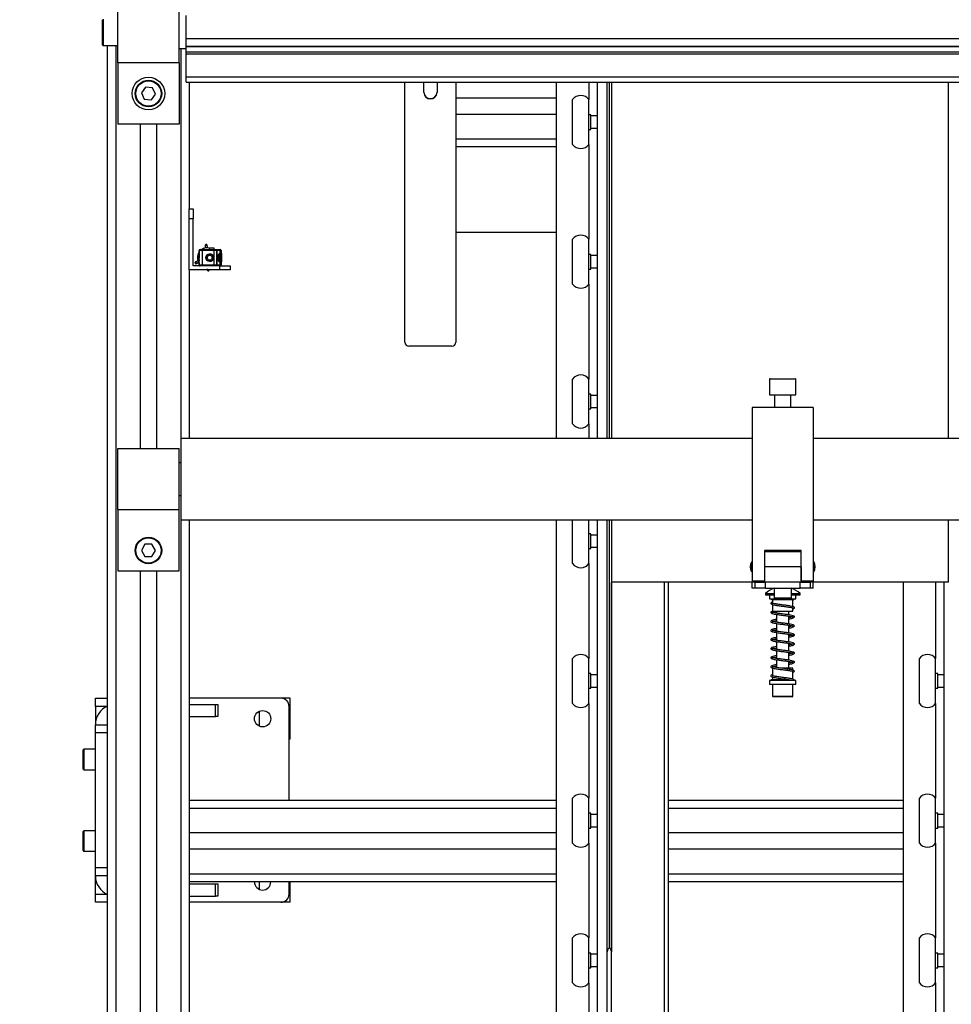
# Model space of a CAD drawing. Units: millimetres. Extents: x 20 to 416, y 10 to 287.
# Drawn here: x 156 to 165, y 92 to 102 of the extents above; entities that cross this region are included whole.
import ezdxf

# ---------------------------------------------------------------- set-up
doc = ezdxf.new("R2010")
doc.units = ezdxf.units.MM
doc.styles.add('SLDTEXTSTYLE0', font='TXT', dxfattribs={"width": 0.605})
doc.dimstyles.new('SLDDIMSTYLE0', dxfattribs={"dimtxt": 3.5, "dimasz": 3.302, "dimexe": 0, "dimexo": 0.0625, "dimgap": 0.875, "dimtad": 1, "dimdec": 3, "dimlfac": 50, "dimrnd": 1e-09, "dimzin": 12, "dimdsep": 46, "dimtxsty": 'SLDTEXTSTYLE0', "dimsah": 1, "dimcen": 0.09, "dimadec": 0, "dimazin": 3, "dimtfac": 1, "dimtdec": 3, "dimtofl": 0, "dimtmove": 0, "dimatfit": 3, "dimfxl": 1, "dimfrac": 2, "dimtolj": 1, "dimtzin": 12, "dimarcsym": 0})
doc.dimstyles.new('SLDDIMSTYLE1', dxfattribs={"dimtxt": 3.5, "dimasz": 3.302, "dimexe": 0, "dimexo": 0.0625, "dimgap": 0.875, "dimtad": 1, "dimdec": 0, "dimlfac": 50, "dimrnd": 1e-09, "dimzin": 12, "dimdsep": 46, "dimtxsty": 'SLDTEXTSTYLE0', "dimsah": 1, "dimcen": 0.09, "dimadec": 0, "dimazin": 3, "dimtfac": 1, "dimtdec": 0, "dimtofl": 0, "dimtmove": 0, "dimatfit": 3, "dimfxl": 1, "dimfrac": 2, "dimtolj": 1, "dimtzin": 12, "dimarcsym": 0})

# ---------------------------------------------------------------- blocks, each defined once
blk = doc.blocks.new('_D_3')
at = {"color": 7, "linetype": 'Continuous', "lineweight": 0}
for p, q in [((133.0545, 170.7752), (207.8271, 170.7752)), ((206.8271, 75.6816), (206.8271, 170.7752)), ((184.3945, 75.6816), (207.8271, 75.6816))]:
    blk.add_line(p, q, dxfattribs=at)
at = {"color": 7, "linetype": 'Continuous', "lineweight": 18}
for points in [[(206.8271, 170.7752), (206.3191, 167.4732), (207.3351, 167.4732)], [(206.8271, 75.6816), (207.3351, 78.9836), (206.3191, 78.9836)]]:
    blk.add_solid(points, dxfattribs=at)
at = {"color": 7, "linetype": 'Continuous', "lineweight": 18, "insert": (202.3154, 118.8437), "char_height": 3.5, "attachment_point": 1, "rotation": 90, "style": 'SLDTEXTSTYLE0'}
blk.add_mtext('4755', dxfattribs=at)
blk = doc.blocks.new('_D_4')
at = {"color": 7, "linetype": 'Continuous', "lineweight": 0}
for p, q in [((153.2935, 104.1306), (153.2935, 64.4484)), ((187.6935, 104.1306), (187.6935, 64.4484)), ((153.2935, 65.4484), (187.6935, 65.4484))]:
    blk.add_line(p, q, dxfattribs=at)
at = {"color": 7, "linetype": 'Continuous', "lineweight": 18}
for points in [[(153.2935, 65.4484), (156.5955, 64.9404), (156.5955, 65.9564)], [(187.6935, 65.4484), (184.3915, 65.9564), (184.3915, 64.9404)]]:
    blk.add_solid(points, dxfattribs=at)
at = {"color": 7, "linetype": 'Continuous', "lineweight": 18, "insert": (166.1088, 69.9602), "char_height": 3.5, "attachment_point": 1, "style": 'SLDTEXTSTYLE0'}
blk.add_mtext('1720', dxfattribs=at)
blk = doc.blocks.new('_D_6')
at = {"color": 7, "linetype": 'Continuous', "lineweight": 0}
for p, q in [((109.1535, 131.4506), (109.1535, 55.6342)), ((187.6935, 104.1306), (187.6935, 55.6342)), ((109.1535, 56.6342), (187.6935, 56.6342))]:
    blk.add_line(p, q, dxfattribs=at)
at = {"color": 7, "linetype": 'Continuous', "lineweight": 18}
for points in [[(109.1535, 56.6342), (112.4555, 56.1262), (112.4555, 57.1422)], [(187.6935, 56.6342), (184.3915, 57.1422), (184.3915, 56.1262)]]:
    blk.add_solid(points, dxfattribs=at)
at = {"color": 7, "linetype": 'Continuous', "lineweight": 18, "insert": (144.0388, 61.1459), "char_height": 3.5, "attachment_point": 1, "style": 'SLDTEXTSTYLE0'}
blk.add_mtext('3927', dxfattribs=at)
blk = doc.blocks.new('_D_8')
at = {"color": 7, "linetype": 'Continuous', "lineweight": 0}
for p, q in [((63.7535, 136.8206), (63.7535, 46.3788)), ((187.6935, 104.1306), (187.6935, 46.3788)), ((63.7535, 47.3788), (187.6935, 47.3788))]:
    blk.add_line(p, q, dxfattribs=at)
at = {"color": 7, "linetype": 'Continuous', "lineweight": 18}
for points in [[(63.7535, 47.3788), (67.0555, 46.8708), (67.0555, 47.8868)], [(187.6935, 47.3788), (184.3915, 47.8868), (184.3915, 46.8708)]]:
    blk.add_solid(points, dxfattribs=at)
at = {"color": 7, "linetype": 'Continuous', "lineweight": 18, "insert": (121.3388, 51.8906), "char_height": 3.5, "attachment_point": 1, "style": 'SLDTEXTSTYLE0'}
blk.add_mtext('6197', dxfattribs=at)

msp = doc.modelspace()

# ---------------------------------------------------------------- linework, layer by layer
at = {"color": 7, "linetype": 'Continuous', "lineweight": 25}
for p, q in [((156.693501, 101.511032), (156.693501, 102.511032)), ((157.293501, 101.511032), (157.293501, 102.511032)), ((157.363501, 101.7494), (157.363501, 101.974926)), ((156.543501, 101.687032), (156.543501, 101.935032)), ((156.549501, 101.681032), (156.693501, 101.681032)), ((156.593501, 75.881617), (156.593501, 101.681032)), ((157.363501, 101.7494), (183.623501, 101.7494)), ((157.363501, 101.676133), (157.363501, 101.7494)), ((157.363501, 101.676133), (183.623501, 101.676133)), ((157.363501, 101.668487), (157.363501, 101.676133)), ((183.623501, 101.668487), (157.363501, 101.668487)), ((157.363501, 101.616753), (157.363501, 101.668487)), ((157.293501, 101.651032), (157.363501, 101.651032)), ((183.623501, 101.616753), (157.363501, 101.616753)), ((157.363501, 101.61615), (157.363501, 101.616753)), ((183.623501, 101.61615), (157.363501, 101.61615)), ((157.363501, 101.599049), (157.363501, 101.61615)), ((157.363501, 101.599049), (183.623501, 101.599049)), ((157.363501, 101.373523), (157.363501, 101.599049)), ((157.293501, 101.511032), (156.693501, 101.511032)), ((156.693501, 101.511032), (156.693501, 100.911032)), ((157.293501, 101.511032), (157.293501, 100.911032)), ((157.363501, 101.373523), (183.623501, 101.373523)), ((157.363501, 101.320884), (157.363501, 101.373523)), ((156.964758, 101.274071), (156.924537, 101.21766)), ((157.033723, 101.267443), (156.964758, 101.274071)), ((157.363501, 101.320884), (183.623501, 101.320884)), ((157.393501, 101.320884), (157.393501, 100.081617)), ((159.508495, 98.771679), (159.508495, 101.320884)), ((159.693495, 101.219579), (159.693495, 101.320884)), ((159.823495, 101.320884), (159.823495, 101.219579)), ((160.008495, 101.320884), (160.008495, 98.771679)), ((160.993501, 101.320884), (160.993501, 97.831264)), ((161.393501, 101.320884), (161.393501, 97.831264)), ((161.493501, 97.831264), (161.493501, 101.320884)), ((161.533501, 101.320884), (161.533501, 97.831264)), ((164.840584, 97.831264), (164.840584, 101.320884)), ((156.924537, 101.21766), (156.953279, 101.154621)), ((157.022244, 101.147994), (157.062465, 101.204405)), ((157.062465, 101.204405), (157.033723, 101.267443)), ((156.953279, 101.154621), (157.022244, 101.147994)), ((160.008495, 101.167617), (160.993501, 101.167617)), ((161.153501, 100.711617), (161.153501, 101.151617)), ((161.313501, 100.711617), (161.313501, 101.151617)), ((160.008495, 101.007617), (160.993501, 101.007617)), ((161.333501, 101.003617), (161.313501, 101.003617)), ((161.333501, 100.859617), (161.333501, 101.003617)), ((161.393501, 100.991617), (161.333501, 100.991617)), ((157.293501, 100.911032), (156.693501, 100.911032)), ((156.913501, 100.911032), (156.913501, 97.731264)), ((157.073501, 100.911032), (157.073501, 97.731264)), ((161.313501, 100.859617), (161.333501, 100.859617)), ((161.333501, 100.871617), (161.393501, 100.871617)), ((160.993501, 100.687617), (160.008495, 100.687617)), ((157.393501, 100.081617), (157.433501, 100.081617)), ((157.393501, 99.981617), (157.393501, 100.081617)), ((157.433501, 100.081617), (157.433501, 99.981617)), ((157.433501, 99.981617), (157.393501, 99.981617)), ((157.393501, 99.481617), (157.393501, 99.981617)), ((157.433501, 99.521617), (157.433501, 99.981617)), ((160.993501, 99.847617), (160.008495, 99.847617)), ((157.560372, 99.73127), (157.560371, 99.73127)), ((157.560371, 99.73127), (157.560371, 99.73127)), ((161.153501, 99.341617), (161.153501, 99.781617)), ((161.313501, 99.341617), (161.313501, 99.781617)), ((157.489501, 99.671617), (157.4895, 99.671617)), ((157.4895, 99.671617), (157.4895, 99.647617)), ((157.4895, 99.647617), (157.4895, 99.647617)), ((157.4895, 99.647617), (157.4895, 99.633617)), ((157.4895, 99.633617), (157.4895, 99.621617)), ((157.4895, 99.633617), (157.4895, 99.633617)), ((157.521501, 99.671617), (157.489501, 99.671617)), ((157.489501, 99.531617), (157.489501, 99.671617)), ((157.4995, 99.681617), (157.499501, 99.681617)), ((157.499501, 99.681617), (157.521501, 99.681617)), ((157.521501, 99.681617), (157.521501, 99.671617)), ((157.521501, 99.681617), (157.638501, 99.681617)), ((157.521501, 99.671617), (157.521501, 99.531617)), ((157.638501, 99.671617), (157.521501, 99.671617)), ((157.551214, 99.709824), (157.552263, 99.696059)), ((157.56949, 99.697617), (157.56949, 99.697617)), ((157.572205, 99.697579), (157.571157, 99.711343)), ((157.588501, 99.693617), (157.588501, 99.681617)), ((157.638501, 99.693617), (157.588501, 99.693617)), ((157.638501, 99.681617), (157.638501, 99.693617)), ((157.638501, 99.681617), (157.638501, 99.671617)), ((157.638501, 99.681617), (157.658501, 99.681617)), ((157.638501, 99.681517), (157.665501, 99.681517)), ((157.638501, 99.531617), (157.638501, 99.671617)), ((157.665501, 99.671517), (157.638501, 99.671517)), ((157.658501, 99.681517), (157.658501, 99.681617)), ((157.665501, 99.681617), (157.695501, 99.681617)), ((157.665501, 99.681617), (157.665501, 99.671617)), ((157.665501, 99.681617), (157.665501, 99.681517)), ((157.665501, 99.681617), (157.665501, 99.681617)), ((157.665501, 99.681517), (157.665501, 99.681617)), ((157.665501, 99.671517), (157.665501, 99.681517)), ((157.665501, 99.681517), (157.665501, 99.681517)), ((157.665501, 99.671617), (157.665501, 99.531617)), ((157.695501, 99.671617), (157.665501, 99.671617)), ((157.665501, 99.531717), (157.665501, 99.671517)), ((157.679501, 99.631617), (157.681501, 99.631617)), ((157.679501, 99.571617), (157.679501, 99.631617)), ((157.679501, 99.631617), (157.679501, 99.631617)), ((157.679501, 99.571617), (157.679501, 99.631617)), ((157.681501, 99.631617), (157.681501, 99.571617)), ((157.687501, 99.639617), (157.687501, 99.639617)), ((157.695501, 99.631617), (157.693501, 99.631617)), ((157.693501, 99.571617), (157.693501, 99.631617)), ((157.695501, 99.671617), (157.695501, 99.681617)), ((157.695501, 99.631617), (157.695501, 99.671617)), ((157.705501, 99.671617), (157.695501, 99.671617)), ((157.695501, 99.631617), (157.695501, 99.571617)), ((157.705501, 99.671617), (157.705501, 99.531617)), ((157.705501, 99.651617), (157.709845, 99.651617)), ((161.333501, 99.633617), (161.313501, 99.633617)), ((161.333501, 99.489617), (161.333501, 99.633617)), ((157.465804, 99.56566), (157.456039, 99.56124)), ((157.460163, 99.54213), (157.458408, 99.542285)), ((157.460163, 99.54213), (157.460163, 99.54213)), ((157.460163, 99.54213), (157.460163, 99.54213)), ((157.464287, 99.54302), (157.474051, 99.54744)), ((157.478384, 99.571355), (157.465804, 99.56566)), ((157.474051, 99.54744), (157.486632, 99.553135)), ((157.4895, 99.621617), (157.4895, 99.607617)), ((157.4895, 99.621617), (157.4895, 99.621617)), ((157.4895, 99.607617), (157.4895, 99.595617)), ((157.4895, 99.607617), (157.4895, 99.607617)), ((157.4895, 99.600337), (157.4895, 99.602897)), ((157.4895, 99.581617), (157.4895, 99.595617)), ((157.4895, 99.595617), (157.4895, 99.595617)), ((157.4895, 99.581617), (157.4895, 99.569617)), ((157.4895, 99.581617), (157.4895, 99.581617)), ((157.4895, 99.555617), (157.4895, 99.569617)), ((157.4895, 99.569617), (157.4895, 99.569617)), ((157.4895, 99.555617), (157.4895, 99.531617)), ((157.4895, 99.555617), (157.4895, 99.555617)), ((157.593501, 99.626617), (157.593501, 99.626617)), ((157.593501, 99.576617), (157.593501, 99.576617)), ((157.681501, 99.571617), (157.679501, 99.571617)), ((157.679501, 99.571617), (157.679501, 99.571617)), ((157.687501, 99.563617), (157.687501, 99.563617)), ((157.693501, 99.571617), (157.695501, 99.571617)), ((157.695501, 99.531617), (157.695501, 99.571617)), ((157.709845, 99.551617), (157.705501, 99.551617)), ((161.393501, 99.621617), (161.333501, 99.621617)), ((157.693501, 99.481617), (157.393501, 99.481617)), ((157.393501, 99.481617), (157.393501, 97.831264)), ((157.693501, 99.521617), (157.433501, 99.521617)), ((157.4895, 99.531617), (157.489501, 99.531617)), ((157.489501, 99.531617), (157.521501, 99.531617)), ((157.521501, 99.521617), (157.521501, 99.531617)), ((157.521501, 99.531617), (157.638501, 99.531617)), ((157.578596, 99.471963), (157.578596, 99.471963)), ((157.578597, 99.471963), (157.578597, 99.471963)), ((157.638501, 99.531717), (157.665501, 99.531717)), ((157.638501, 99.531617), (157.638501, 99.521617)), ((157.665501, 99.521717), (157.638501, 99.521717)), ((157.658501, 99.521617), (157.658501, 99.521717)), ((157.665501, 99.521717), (157.665501, 99.531717)), ((157.665501, 99.531617), (157.695501, 99.531617)), ((157.665501, 99.531617), (157.665501, 99.521617)), ((157.665501, 99.521717), (157.665501, 99.521617)), ((157.665501, 99.521617), (157.665501, 99.521717)), ((157.665501, 99.521717), (157.665501, 99.521717)), ((157.693501, 99.481617), (157.693501, 99.521617)), ((157.693501, 99.521617), (157.793501, 99.521617)), ((157.793501, 99.481617), (157.693501, 99.481617)), ((157.695501, 99.521617), (157.695501, 99.531617)), ((157.695501, 99.531617), (157.705501, 99.531617)), ((157.793501, 99.521617), (157.793501, 99.481617)), ((161.313501, 99.489617), (161.333501, 99.489617)), ((161.333501, 99.501617), (161.393501, 99.501617)), ((159.968495, 98.734092), (159.548495, 98.734092)), ((161.153501, 97.971617), (161.153501, 98.411617)), ((161.313501, 97.971617), (161.313501, 98.411617)), ((163.083501, 98.409264), (163.083501, 98.255264)), ((163.089501, 98.415264), (163.255051, 98.415264)), ((163.255051, 98.415264), (163.337501, 98.415264)), ((163.343501, 98.255264), (163.343501, 98.409264)), ((161.333501, 98.263617), (161.313501, 98.263617)), ((161.333501, 98.119617), (161.333501, 98.263617)), ((161.393501, 98.251617), (161.333501, 98.251617)), ((163.083501, 98.255264), (163.343501, 98.255264)), ((163.133501, 98.255264), (163.133501, 98.131264)), ((163.293501, 98.131264), (163.293501, 98.255264)), ((161.313501, 98.119617), (161.333501, 98.119617)), ((161.333501, 98.131617), (161.393501, 98.131617)), ((162.913501, 98.131264), (162.913501, 96.431264)), ((163.513501, 98.131264), (162.913501, 98.131264)), ((163.513501, 98.131264), (163.513501, 96.431264)), ((157.313501, 97.031264), (157.313501, 97.831264)), ((157.313501, 97.831264), (162.913501, 97.831264)), ((163.513501, 97.831264), (166.313501, 97.831264)), ((156.693501, 97.131264), (156.693501, 97.731264)), ((156.693501, 97.731264), (157.293501, 97.731264)), ((157.293501, 97.131264), (157.293501, 97.731264)), ((157.313501, 97.591264), (157.293501, 97.591264)), ((157.293501, 97.271264), (157.313501, 97.271264)), ((156.693501, 97.131264), (156.693501, 96.531264)), ((156.693501, 97.131264), (157.293501, 97.131264)), ((157.293501, 96.531264), (157.293501, 97.131264)), ((157.313501, 97.031264), (162.913501, 97.031264)), ((157.393501, 97.031264), (157.393501, 84.381617)), ((160.993501, 97.031264), (160.993501, 75.941617)), ((161.153501, 96.601617), (161.153501, 97.031264)), ((161.313501, 96.601617), (161.313501, 97.031264)), ((161.393501, 97.031264), (161.393501, 91.141617)), ((161.493501, 92.79654), (161.493501, 97.031264)), ((161.533501, 97.031264), (161.533501, 92.79654)), ((163.513501, 97.031264), (166.313501, 97.031264)), ((164.840584, 96.421264), (164.840584, 97.031264)), ((161.333501, 96.893617), (161.313501, 96.893617)), ((161.333501, 96.749617), (161.333501, 96.893617)), ((161.393501, 96.881617), (161.333501, 96.881617)), ((156.95886, 96.791264), (156.924219, 96.731264)), ((157.028142, 96.791264), (156.95886, 96.791264)), ((157.062783, 96.731264), (157.028142, 96.791264)), ((161.313501, 96.749617), (161.333501, 96.749617)), ((161.333501, 96.761617), (161.393501, 96.761617)), ((156.924219, 96.731264), (156.95886, 96.671264)), ((156.95886, 96.671264), (157.028142, 96.671264)), ((157.028142, 96.671264), (157.062783, 96.731264)), ((163.393501, 96.731264), (163.033501, 96.731264)), ((163.033501, 96.731264), (163.033501, 96.431264)), ((163.033501, 96.721264), (163.393501, 96.721264)), ((163.393501, 96.431264), (163.393501, 96.731264)), ((162.913501, 96.618795), (162.906148, 96.617499)), ((162.906148, 96.525029), (162.906148, 96.617499)), ((163.393501, 96.571264), (163.033501, 96.571264)), ((163.033501, 96.571264), (163.033501, 96.421264)), ((163.393501, 96.571264), (163.393501, 96.421264)), ((163.518501, 96.621264), (163.513501, 96.621264)), ((163.518501, 96.521264), (163.518501, 96.621264)), ((156.693501, 96.531264), (157.293501, 96.531264)), ((156.913501, 96.531264), (156.913501, 75.881617)), ((157.073501, 96.531264), (157.073501, 75.881617)), ((162.906148, 96.525029), (162.913501, 96.523732)), ((163.513501, 96.521264), (163.518501, 96.521264)), ((162.913501, 96.421264), (161.533501, 96.421264)), ((161.534035, 75.881617), (161.534035, 96.421264)), ((162.09515, 75.881617), (162.09515, 96.421264)), ((163.033501, 96.431264), (162.913501, 96.431264)), ((162.913501, 96.361264), (162.913501, 96.421264)), ((162.943501, 96.421264), (162.913501, 96.421264)), ((162.943501, 96.361264), (162.913501, 96.361264)), ((162.943501, 96.361264), (162.943501, 96.421264)), ((162.943501, 96.421264), (163.033501, 96.421264)), ((163.043501, 96.361264), (162.943501, 96.361264)), ((163.393501, 96.421264), (163.033501, 96.421264)), ((163.043501, 96.361264), (163.043501, 96.421264)), ((163.043501, 96.361264), (163.383501, 96.361264)), ((163.128501, 96.361264), (163.128501, 96.267264)), ((163.298501, 96.267264), (163.298501, 96.361264)), ((163.383501, 96.361264), (163.383501, 96.421264)), ((163.483501, 96.361264), (163.383501, 96.361264)), ((163.513501, 96.431264), (163.393501, 96.431264)), ((163.393501, 96.421264), (163.483501, 96.421264)), ((163.483501, 96.421264), (163.483501, 96.361264)), ((163.513501, 96.421264), (163.483501, 96.421264)), ((163.513501, 96.361264), (163.483501, 96.361264)), ((164.840584, 96.421264), (163.513501, 96.421264)), ((163.513501, 96.361264), (163.513501, 96.421264)), ((164.393501, 96.421264), (164.393501, 75.941617)), ((164.793501, 96.421264), (164.793501, 91.141617)), ((163.043501, 96.309264), (163.043501, 96.297264)), ((163.043501, 96.309264), (163.128501, 96.309264)), ((163.043501, 96.297264), (163.128501, 96.297264)), ((163.083501, 96.297264), (163.083501, 96.257264)), ((163.083501, 96.257264), (163.324896, 96.257264)), ((163.104501, 96.250964), (163.322501, 96.250964)), ((163.113501, 96.250964), (163.113501, 96.212229)), ((163.292501, 96.261264), (163.134501, 96.261264)), ((163.298501, 96.309264), (163.383501, 96.309264)), ((163.298501, 96.297264), (163.383501, 96.297264)), ((163.313501, 96.180109), (163.313501, 96.250964)), ((163.324896, 96.257264), (163.343501, 96.257264)), ((163.343501, 96.257264), (163.343501, 96.297264)), ((163.383501, 96.297264), (163.383501, 96.309264)), ((163.113501, 96.200853), (163.113501, 96.137264)), ((163.313501, 96.137264), (163.313501, 96.169427)), ((163.113501, 96.137264), (163.299189, 96.137264)), ((163.153501, 96.137264), (163.153501, 96.116302)), ((163.153501, 96.103714), (163.153501, 96.027413)), ((163.273501, 96.099575), (163.273501, 96.137264)), ((163.273501, 96.010686), (163.273501, 96.087134)), ((163.299189, 96.137264), (163.313501, 96.137264)), ((163.153501, 96.014825), (163.153501, 95.938524)), ((163.273501, 95.921797), (163.273501, 95.998245)), ((163.153501, 95.925936), (163.153501, 95.849635)), ((163.273501, 95.832908), (163.273501, 95.909357)), ((163.153501, 95.837047), (163.153501, 95.760746)), ((163.273501, 95.744019), (163.273501, 95.820468)), ((161.153501, 95.231617), (161.153501, 95.671617)), ((161.313501, 95.231617), (161.313501, 95.671617)), ((163.153501, 95.748158), (163.153501, 95.671857)), ((163.273501, 95.65513), (163.273501, 95.731579)), ((164.553501, 95.231617), (164.553501, 95.671617)), ((164.713501, 95.231617), (164.713501, 95.671617)), ((163.113501, 95.577264), (163.113501, 95.501118)), ((163.153501, 95.659269), (163.153501, 95.582968)), ((163.313501, 95.577264), (163.193261, 95.577264)), ((163.273501, 95.577264), (163.273501, 95.64269)), ((163.313501, 95.557887), (163.313501, 95.577264)), ((161.333501, 95.523617), (161.313501, 95.523617)), ((161.333501, 95.379617), (161.333501, 95.523617)), ((161.393501, 95.511617), (161.333501, 95.511617)), ((163.113501, 95.489742), (163.113501, 95.463564)), ((163.313501, 95.468998), (163.313501, 95.547205)), ((164.733501, 95.523617), (164.713501, 95.523617)), ((164.733501, 95.379617), (164.733501, 95.523617)), ((164.793501, 95.511617), (164.733501, 95.511617)), ((161.333501, 95.391617), (161.393501, 95.391617)), ((163.083501, 95.457264), (163.083501, 95.417264)), ((163.343501, 95.457264), (163.083501, 95.457264)), ((163.343501, 95.417264), (163.083501, 95.417264)), ((163.268001, 95.463564), (163.104501, 95.463564)), ((163.113501, 95.417264), (163.113501, 95.303264)), ((163.313501, 95.303264), (163.313501, 95.417264)), ((163.343501, 95.417264), (163.343501, 95.457264)), ((164.733501, 95.391617), (164.793501, 95.391617)), ((161.313501, 95.379617), (161.333501, 95.379617)), ((163.142717, 95.297264), (163.119501, 95.297264)), ((163.307501, 95.297264), (163.142717, 95.297264)), ((164.713501, 95.379617), (164.733501, 95.379617)), ((156.473501, 95.281617), (156.593501, 95.281617)), ((156.473501, 95.201617), (156.473501, 95.281617)), ((156.473501, 95.201617), (156.473501, 95.021617)), ((158.293501, 95.281617), (157.393501, 95.281617)), ((157.393501, 95.221617), (157.650069, 95.221617)), ((157.650069, 95.101617), (157.650069, 95.221617)), ((157.650069, 95.221617), (157.673501, 95.221617)), ((157.673501, 95.221617), (157.673501, 95.101617)), ((158.383501, 95.281617), (158.293501, 95.281617)), ((158.373501, 94.281617), (158.373501, 95.201617)), ((158.383501, 94.881617), (158.383501, 95.281617)), ((157.393501, 95.101617), (157.650069, 95.101617)), ((157.673501, 95.101617), (157.650069, 95.101617)), ((156.473501, 95.021617), (156.593501, 95.021617)), ((156.473501, 94.941617), (156.473501, 95.021617)), ((156.593501, 94.941617), (156.473501, 94.941617)), ((156.473501, 93.621617), (156.473501, 94.941617)), ((158.383501, 94.881617), (158.373501, 94.881617)), ((156.353501, 94.768447), (156.353501, 94.775617)), ((156.353501, 94.587617), (156.353501, 94.768447)), ((156.473501, 94.781617), (156.359501, 94.781617)), ((156.359501, 94.581617), (156.473501, 94.581617)), ((157.393501, 94.281617), (160.993501, 94.281617)), ((161.153501, 93.861617), (161.153501, 94.301617)), ((161.313501, 93.861617), (161.313501, 94.301617)), ((162.09515, 94.281617), (164.393501, 94.281617)), ((164.553501, 93.861617), (164.553501, 94.301617)), ((164.713501, 93.861617), (164.713501, 94.301617)), ((161.333501, 94.153617), (161.313501, 94.153617)), ((161.333501, 94.009617), (161.333501, 94.153617)), ((161.393501, 94.141617), (161.333501, 94.141617)), ((164.733501, 94.153617), (164.713501, 94.153617)), ((164.733501, 94.009617), (164.733501, 94.153617)), ((164.793501, 94.141617), (164.733501, 94.141617)), ((156.353501, 93.787617), (156.353501, 93.975617)), ((156.473501, 93.981617), (156.359501, 93.981617)), ((160.993501, 93.962617), (157.393501, 93.962617)), ((161.313501, 94.009617), (161.333501, 94.009617)), ((161.333501, 94.021617), (161.393501, 94.021617)), ((164.393501, 93.962617), (162.09515, 93.962617)), ((164.713501, 94.009617), (164.733501, 94.009617)), ((164.733501, 94.021617), (164.793501, 94.021617)), ((156.359501, 93.781617), (156.473501, 93.781617)), ((160.993501, 93.800617), (157.393501, 93.800617)), ((164.393501, 93.800617), (162.09515, 93.800617)), ((156.473501, 93.621617), (156.593501, 93.621617)), ((156.473501, 93.541617), (156.473501, 93.621617)), ((156.593501, 93.541617), (156.473501, 93.541617)), ((156.473501, 93.361617), (156.473501, 93.541617)), ((160.993501, 93.481617), (157.393501, 93.481617)), ((157.393501, 93.461617), (157.650069, 93.461617)), ((157.650069, 93.341617), (157.650069, 93.461617)), ((157.650069, 93.461617), (157.673501, 93.461617)), ((157.673501, 93.461617), (157.673501, 93.341617)), ((158.373501, 93.361617), (158.373501, 93.481617)), ((158.383501, 93.281617), (158.383501, 93.481617)), ((164.393501, 93.481617), (162.09515, 93.481617)), ((156.473501, 93.281617), (156.473501, 93.361617)), ((156.593501, 93.281617), (156.473501, 93.281617)), ((157.393501, 93.341617), (157.650069, 93.341617)), ((158.293501, 93.281617), (157.393501, 93.281617)), ((157.673501, 93.341617), (157.650069, 93.341617)), ((158.383501, 93.281617), (158.293501, 93.281617)), ((161.153501, 92.491617), (161.153501, 92.931617)), ((161.313501, 92.491617), (161.313501, 92.931617)), ((164.553501, 92.491617), (164.553501, 92.931617)), ((164.713501, 92.491617), (164.713501, 92.931617)), ((161.333501, 92.783617), (161.313501, 92.783617)), ((161.333501, 92.639617), (161.333501, 92.783617)), ((161.493501, 91.341617), (161.493501, 92.79654)), ((161.533501, 91.341617), (161.533501, 92.79654)), ((164.733501, 92.783617), (164.713501, 92.783617)), ((164.733501, 92.639617), (164.733501, 92.783617)), ((161.393501, 92.771617), (161.333501, 92.771617)), ((164.793501, 92.771617), (164.733501, 92.771617)), ((161.313501, 92.639617), (161.333501, 92.639617)), ((161.333501, 92.651617), (161.393501, 92.651617)), ((164.713501, 92.639617), (164.733501, 92.639617)), ((164.733501, 92.651617), (164.793501, 92.651617))]:
    msp.add_line(p, q, dxfattribs=at)
at = {"color": 8, "linetype": 'Continuous', "lineweight": 25}
for p, q in [((156.549501, 101.941032), (156.549501, 101.681032)), ((156.673501, 101.681032), (156.673501, 75.881617)), ((157.313501, 97.831264), (157.313501, 101.651032)), ((161.313501, 101.320884), (161.313501, 101.151617)), ((161.513501, 97.831264), (161.513501, 101.320884)), ((160.008495, 100.767617), (160.993501, 100.767617)), ((161.313501, 100.711617), (161.313501, 99.781617)), ((161.313501, 99.341617), (161.313501, 98.411617)), ((163.257062, 98.409264), (163.083501, 98.409264)), ((163.343501, 98.409264), (163.257062, 98.409264)), ((161.313501, 97.971617), (161.313501, 97.831264)), ((157.313501, 75.881617), (157.313501, 97.031264)), ((161.513501, 92.831181), (161.513501, 97.031264)), ((161.313501, 96.601617), (161.313501, 95.671617)), ((162.052719, 96.421264), (162.052719, 75.881617)), ((164.713501, 96.421264), (164.713501, 95.671617)), ((163.128501, 96.267264), (163.298501, 96.267264)), ((163.113501, 95.303264), (163.138199, 95.303264)), ((163.138199, 95.303264), (163.313501, 95.303264)), ((156.586323, 95.201617), (156.473501, 95.201617)), ((161.313501, 95.231617), (161.313501, 94.301617)), ((164.713501, 95.231617), (164.713501, 94.301617)), ((156.359501, 94.781617), (156.359501, 94.77399)), ((156.359501, 94.77399), (156.359501, 94.581617)), ((160.993501, 94.201617), (157.393501, 94.201617)), ((164.393501, 94.201617), (162.09515, 94.201617)), ((156.359501, 93.981617), (156.359501, 93.781617)), ((161.313501, 93.861617), (161.313501, 92.931617)), ((164.713501, 93.861617), (164.713501, 92.931617)), ((157.393501, 93.561617), (160.993501, 93.561617)), ((162.09515, 93.561617), (164.393501, 93.561617)), ((156.473501, 93.361617), (156.586323, 93.361617)), ((161.313501, 92.491617), (161.313501, 91.561617)), ((164.713501, 92.491617), (164.713501, 91.561617))]:
    msp.add_line(p, q, dxfattribs=at)
at = {"color": 7, "linetype": 'Continuous', "lineweight": 25, "flags": 128}
for points in [[(157.557956, 99.730974), (157.559612, 99.731242), (157.560371, 99.73127)], [(157.451868, 99.546544), (157.451053, 99.548006), (157.4509, 99.548363)], [(157.618312, 99.605064), (157.61855, 99.601617), (157.618537, 99.600822)], [(163.268001, 95.463564), (163.269206, 95.463084), (163.270228, 95.461718), (163.270911, 95.459675), (163.271151, 95.457264)]]:
    msp.add_lwpolyline(points, dxfattribs=at)
at = {"color": 8, "linetype": 'Continuous', "lineweight": 25, "flags": 128}
msp.add_lwpolyline([(157.474051, 99.54744), (157.470718, 99.546767), (157.467265, 99.547583), (157.464217, 99.549764), (157.462038, 99.552979), (157.46106, 99.556737), (157.461433, 99.560466), (157.463098, 99.5636), (157.465804, 99.56566), (157.465804, 99.56566)], dxfattribs=at)
at = {"color": 7, "linetype": 'Continuous', "lineweight": 25}
for centre, radius in [((156.993501, 101.211032), 0.16), ((156.993501, 101.211032), 0.13), ((156.993501, 101.211032), 0.124), ((157.593501, 99.601617), 0.038), ((157.593501, 99.601617), 0.037445), ((157.593501, 99.601617), 0.025), ((156.993501, 96.731264), 0.13), ((156.993501, 96.731264), 0.124), ((158.113501, 95.081617), 0.08)]:
    msp.add_circle(centre, radius, dxfattribs=at)
for centre, radius, start, end in [((156.549501, 101.687032), 0.006, 180, 270), ((159.758495, 101.226061), 0.065072, 182.6969143, 357.3030857), ((159.758495, 101.22264), 0.065072, 182.6969143, 357.3030857), ((161.233501, 101.091617), 0.1, 36.8698976, 143.1301024), ((161.233501, 100.771617), 0.1, 216.8698976, 323.1301024), ((157.560371, 99.72127), 0.01, 89.9999999, 184.3820684), ((157.560372, 99.72127), 0.01, 20.5514573, 89.9999999), ((161.233501, 99.721617), 0.1, 36.8698976, 143.1301024), ((157.56949, 99.601617), 0.096, 146.4312167, 213.5687833), ((157.56949, 99.601617), 0.096, 146.4315646, 213.5684354), ((157.4995, 99.671617), 0.01, 90, 179.993404), ((157.499501, 99.671617), 0.01, 90, 179.993404), ((157.56949, 99.601617), 0.096, 73.4021579, 123.5573097), ((157.56949, 99.601617), 0.096, 89.9999999, 123.5573097), ((157.593501, 99.601617), 0.038, 270, 90), ((157.687501, 99.631617), 0.008, 0.006596, 179.993404), ((157.687501, 99.631617), 0.008, 90, 179.993404), ((157.687501, 99.631617), 0.006, 0.006596, 179.993404), ((157.695501, 99.671617), 0.01, 0.006596, 90), ((157.454698, 99.601617), 0.253657, 351.3970639, 8.6029361), ((157.454698, 99.601617), 0.26, 0, 11.0874892), ((157.460163, 99.55213), 0.01, 89.9999999, 204.3551059), ((157.460163, 99.55213), 0.01, 114.3551052, 294.3551052), ((157.460163, 99.55213), 0.01, 204.3551059, 269.9999999), ((157.593501, 99.601617), 0.025049, 76.7792929, 179.993404), ((157.593501, 99.601617), 0.025049, 179.993404, 270.5856962), ((157.593501, 99.601617), 0.025, 90, 270), ((157.687501, 99.571617), 0.008, 179.993404, 0.006596), ((157.687501, 99.571617), 0.008, 179.993404, 270), ((157.687501, 99.571617), 0.006, 179.993404, 0.006596), ((157.454698, 99.601617), 0.26, 348.9125108, 0), ((157.4995, 99.531617), 0.01, 179.993404, 270), ((157.499501, 99.531617), 0.01, 179.993404, 270), ((157.578597, 99.481963), 0.01, 181.9856657, 269.9999999), ((157.578597, 99.481963), 0.01, 184.5564273, 269.9999999), ((157.578596, 99.481963), 0.01, 274.3551052, 358.0143343), ((157.695501, 99.531617), 0.01, 270, 0.006596), ((161.233501, 99.401617), 0.1, 216.8698976, 323.1301024), ((159.547326, 98.772924), 0.03885, 181.8362068, 271.7254354), ((159.969665, 98.772924), 0.03885, 268.2745646, 358.1637932), ((161.233501, 98.351617), 0.1, 36.8698976, 143.1301024), ((163.089501, 98.409264), 0.006, 90, 180), ((163.337501, 98.409264), 0.006, 0, 90), ((161.233501, 98.031617), 0.1, 216.8698976, 323.1301024), ((161.233501, 96.661617), 0.1, 216.8698976, 323.1301024), ((162.984334, 96.571264), 0.090833, 149.4021591, 210.5978409), ((163.442668, 96.571264), 0.090833, 326.6015115, 33.3984885), ((163.213501, 96.125225), 0.25054, 109.5893325, 132.7292766), ((163.213501, 96.125225), 0.25054, 47.2707234, 70.4106675), ((163.104501, 96.257264), 0.0063, 180, 270), ((163.134501, 96.267264), 0.006, 180, 270), ((163.292501, 96.267264), 0.006, 270, 0), ((163.322501, 96.257264), 0.0063, 270, 0), ((161.233501, 95.611617), 0.1, 36.8698976, 143.1301024), ((164.633501, 95.611617), 0.1, 36.8698976, 143.1301024), ((163.104501, 95.457264), 0.0063, 90, 180), ((163.119501, 95.303264), 0.006, 180, 270), ((163.307501, 95.303264), 0.006, 270, 0), ((156.673501, 95.021617), 0.2, 113.5781785, 180), ((158.293501, 95.201617), 0.08, 0, 90), ((161.233501, 95.291617), 0.1, 216.8698976, 323.1301024), ((164.633501, 95.291617), 0.1, 216.8698976, 323.1301024), ((156.359501, 94.775617), 0.006, 90, 180), ((156.359501, 94.587617), 0.006, 180, 270), ((161.233501, 94.241617), 0.1, 36.8698976, 143.1301024), ((164.633501, 94.241617), 0.1, 36.8698976, 143.1301024), ((156.359501, 93.975617), 0.006, 90, 180), ((161.233501, 93.921617), 0.1, 216.8698976, 323.1301024), ((164.633501, 93.921617), 0.1, 216.8698976, 323.1301024), ((156.359501, 93.787617), 0.006, 180, 270), ((156.673501, 93.541617), 0.2, 180, 246.4218215), ((158.113501, 93.481617), 0.08, 180, 0), ((158.293501, 93.361617), 0.08, 270, 0), ((161.233501, 92.871617), 0.1, 36.8698976, 143.1301024), ((164.633501, 92.871617), 0.1, 36.8698976, 143.1301024), ((161.233501, 92.551617), 0.1, 216.8698976, 323.1301024), ((164.633501, 92.551617), 0.1, 216.8698976, 323.1301024)]:
    msp.add_arc(centre, radius, start, end, dxfattribs=at)
at = {"color": 8, "linetype": 'Continuous', "lineweight": 25}
for centre, radius, start, end in [((157.560372, 99.72127), 0.01, 89.9999999, 184.4010512), ((157.561274, 99.709425), 0.010067, 10.9805486, 177.7296619)]:
    msp.add_arc(centre, radius, start, end, dxfattribs=at)
at = {"color": 7, "linetype": 'Continuous', "lineweight": 25}
for start_param, end_param in [(0, 1.57079633), (4.71238898, 6.28318531)]:
    msp.add_ellipse((161.513501, 92.79654), major_axis=(0, 0.034641), ratio=0.57735027, start_param=start_param, end_param=end_param, dxfattribs=at)
for points, knots in [([(157.550401, 99.720504), (157.550401, 99.720505), (157.5504, 99.720514), (157.550434, 99.72007), (157.550637, 99.717411), (157.551049, 99.711994), (157.551214, 99.709824)], [0, 0, 0, 0, 0.00506499, 0.13230046, 0.65243459, 1, 1, 1, 1]), ([(157.571157, 99.711343), (157.57102, 99.713139), (157.570621, 99.718382), (157.570403, 99.721242), (157.570351, 99.721923), (157.570345, 99.722004), (157.570343, 99.722025), (157.570343, 99.722031), (157.570342, 99.722035), (157.570342, 99.722041), (157.570341, 99.722052), (157.570339, 99.722073), (157.570336, 99.722109), (157.570329, 99.722189), (157.570314, 99.722349), (157.570277, 99.722666), (157.570176, 99.723278), (157.57002, 99.724027), (157.569787, 99.724559), (157.569694, 99.724771)], [0, 0, 0, 0, 0.26237562, 0.76567164, 0.85189086, 0.89500377, 0.91656082, 0.92733967, 0.93272993, 0.93543037, 0.93682106, 0.93730653, 0.93790403, 0.93956207, 0.9426539, 0.94880309, 0.9609589, 0.98448017, 1, 1, 1, 1]), ([(157.567812, 99.491891), (157.567948, 99.490095), (157.568348, 99.484852), (157.568565, 99.481993), (157.568617, 99.481311), (157.568623, 99.481232), (157.568625, 99.481212), (157.568625, 99.48121), (157.568625, 99.48121)], [0, 0, 0, 0, 0.28325987, 0.82661209, 0.91969499, 0.96623959, 0.98951211, 1, 1, 1, 1]), ([(157.578597, 99.471963), (157.579806, 99.47209), (157.582056, 99.472326), (157.584781, 99.473944), (157.586611, 99.475825), (157.587718, 99.477709), (157.588307, 99.4794), (157.588548, 99.48077), (157.588607, 99.481735), (157.588591, 99.482235), (157.588586, 99.482409)], [0, 0, 0, 0, 0.22399523, 0.4166757, 0.57523372, 0.70930691, 0.8201903, 0.90687696, 0.96766712, 1, 1, 1, 1]), ([(163.113501, 96.721264), (163.113501, 96.72362), (163.113501, 96.729265), (163.113501, 96.730528), (163.113501, 96.731264)], [0, 0, 0, 0, 0.41740557, 1, 1, 1, 1]), ([(163.160259, 96.731264), (163.153315, 96.730543), (163.14126, 96.729291), (163.13022, 96.723654), (163.125538, 96.721264)], [0, 0, 0, 0, 0.57598341, 1, 1, 1, 1]), ([(163.200856, 96.721264), (163.192519, 96.725116), (163.181451, 96.73023), (163.169654, 96.731059), (163.166743, 96.731264)], [0, 0, 0, 0, 0.75327284, 1, 1, 1, 1]), ([(163.260259, 96.731264), (163.259142, 96.731198), (163.247807, 96.730534), (163.235334, 96.727206), (163.225004, 96.721794), (163.223992, 96.721264)], [0, 0, 0, 0, 0.08975838, 0.91082075, 1, 1, 1, 1]), ([(163.3015, 96.721264), (163.296889, 96.72362), (163.28584, 96.729265), (163.273773, 96.730528), (163.266743, 96.731264)], [0, 0, 0, 0, 0.41740557, 1, 1, 1, 1]), ([(163.313501, 96.731264), (163.313501, 96.731198), (163.313501, 96.730534), (163.313501, 96.727206), (163.313501, 96.721794), (163.313501, 96.721264)], [0, 0, 0, 0, 0.08975838, 0.91082075, 1, 1, 1, 1]), ([(163.313501, 96.246205), (163.317764, 96.247675), (163.3227, 96.249378), (163.323865, 96.251051), (163.324024, 96.25128)], [0, 0, 0, 0, 0.86355815, 1, 1, 1, 1]), ([(163.113501, 96.224655), (163.111273, 96.224132), (163.103258, 96.222253), (163.096432, 96.214577), (163.100793, 96.204895), (163.111866, 96.200696), (163.128913, 96.196722), (163.152653, 96.192446), (163.187531, 96.187608), (163.231715, 96.181999), (163.265848, 96.177354), (163.289259, 96.173474), (163.303319, 96.171035), (163.313793, 96.170005), (163.315371, 96.168936), (163.316201, 96.168375)], [0, 0, 0, 0, 0.03252295, 0.11699625, 0.17720595, 0.27252363, 0.33658427, 0.39860387, 0.51267918, 0.6209161, 0.7293783, 0.78591866, 0.85019827, 0.92127307, 1, 1, 1, 1]), ([(163.313501, 96.157316), (163.317185, 96.158803), (163.326533, 96.162576), (163.329993, 96.167318), (163.326846, 96.17422), (163.314533, 96.181197), (163.291317, 96.185956), (163.252473, 96.191882), (163.216018, 96.196548), (163.187377, 96.20029), (163.166554, 96.203183), (163.147666, 96.20601), (163.128082, 96.209382), (163.111643, 96.214353), (163.111126, 96.213276), (163.110063, 96.210841), (163.112525, 96.211835), (163.113501, 96.212229)], [0, 0, 0, 0, 0.05069227, 0.1286126, 0.18444296, 0.23989696, 0.34563817, 0.44651367, 0.54506575, 0.59561073, 0.64704107, 0.69876809, 0.74937445, 0.8379944, 0.91258603, 0.96533812, 1, 1, 1, 1]), ([(163.116667, 96.136661), (163.113299, 96.135917), (163.104075, 96.133878), (163.096387, 96.125728), (163.10081, 96.115991), (163.111862, 96.11181), (163.128914, 96.107832), (163.152653, 96.103557), (163.187531, 96.098719), (163.231715, 96.09311), (163.265848, 96.088465), (163.289259, 96.084585), (163.303319, 96.082146), (163.313793, 96.081116), (163.315371, 96.080047), (163.316201, 96.079486)], [0, 0, 0, 0, 0.04780978, 0.13094834, 0.19020669, 0.28401828, 0.34706672, 0.40810636, 0.5203792, 0.6269059, 0.73365432, 0.7893013, 0.85256524, 0.92251702, 1, 1, 1, 1]), ([(163.273501, 96.059191), (163.273727, 96.059223), (163.288973, 96.06137), (163.307749, 96.065192), (163.325569, 96.073265), (163.330112, 96.078417), (163.32682, 96.085333), (163.314548, 96.092306), (163.291312, 96.097068), (163.252474, 96.102993), (163.216018, 96.107659), (163.187377, 96.111401), (163.166554, 96.114294), (163.147667, 96.117121), (163.128077, 96.120492), (163.111677, 96.125471), (163.111034, 96.124368), (163.110257, 96.12197), (163.113469, 96.12345), (163.121057, 96.125645), (163.134772, 96.128503), (163.146278, 96.130559), (163.153322, 96.131583), (163.153501, 96.131609)], [0, 0, 0, 0, 0.00130399, 0.08797532, 0.1415566, 0.20162415, 0.24466289, 0.28741151, 0.36892574, 0.44668907, 0.52266131, 0.56162564, 0.60127248, 0.64114801, 0.68015966, 0.74847538, 0.80597689, 0.84664264, 0.87464492, 0.91299606, 0.95668808, 0.99890223, 1, 1, 1, 1]), ([(163.316201, 96.079486), (163.315241, 96.079574), (163.313802, 96.079706), (163.298894, 96.076203), (163.286424, 96.073818), (163.276843, 96.072364), (163.273501, 96.071856)], [0, 0, 0, 0, 0.44129474, 0.66169266, 0.88200315, 1, 1, 1, 1]), ([(163.153501, 96.055182), (163.143716, 96.053535), (163.123399, 96.050115), (163.107058, 96.046661), (163.096209, 96.036903), (163.100879, 96.027077), (163.111848, 96.022927), (163.128917, 96.018942), (163.152651, 96.014669), (163.187532, 96.00983), (163.231715, 96.004221), (163.265848, 95.999576), (163.289259, 95.995696), (163.303319, 95.993257), (163.313793, 95.992227), (163.315371, 95.991158), (163.316201, 95.990597)], [0, 0, 0, 0, 0.07815757, 0.16228178, 0.23542545, 0.28755978, 0.37009337, 0.42556215, 0.47926362, 0.57803906, 0.67175915, 0.76567431, 0.81463143, 0.8702898, 0.931832, 1, 1, 1, 1]), ([(163.153501, 95.966293), (163.143716, 95.964646), (163.123399, 95.961226), (163.107058, 95.957772), (163.096209, 95.948014), (163.100879, 95.938188), (163.111848, 95.934038), (163.128917, 95.930053), (163.152651, 95.92578), (163.187532, 95.920941), (163.231715, 95.915332), (163.265848, 95.910687), (163.289259, 95.906807), (163.303319, 95.904368), (163.313793, 95.903338), (163.315371, 95.90227), (163.316201, 95.901708)], [0, 0, 0, 0, 0.07815757, 0.162281782, 0.235425452, 0.287559779, 0.370093369, 0.425562146, 0.479263619, 0.578039055, 0.671759149, 0.765674311, 0.814631426, 0.8702898, 0.931831996, 1, 1, 1, 1]), ([(163.273501, 95.970303), (163.273727, 95.970334), (163.288973, 95.972481), (163.307749, 95.976304), (163.325569, 95.984376), (163.330112, 95.989528), (163.32682, 95.996445), (163.314548, 96.003417), (163.291312, 96.008179), (163.252474, 96.014104), (163.216018, 96.01877), (163.187377, 96.022512), (163.166554, 96.025405), (163.147667, 96.028233), (163.128077, 96.031603), (163.111677, 96.036582), (163.111034, 96.035479), (163.110257, 96.033081), (163.113469, 96.034561), (163.121057, 96.036756), (163.134772, 96.039614), (163.146278, 96.04167), (163.153322, 96.042694), (163.153501, 96.04272)], [0, 0, 0, 0, 0.00130399, 0.08797532, 0.1415566, 0.20162415, 0.24466289, 0.28741151, 0.36892574, 0.44668907, 0.52266131, 0.56162564, 0.60127248, 0.64114801, 0.68015966, 0.74847538, 0.80597689, 0.84664264, 0.87464492, 0.91299606, 0.95668808, 0.99890223, 1, 1, 1, 1]), ([(163.316201, 95.990597), (163.315241, 95.990685), (163.313802, 95.990817), (163.298894, 95.987314), (163.286424, 95.984929), (163.276843, 95.983475), (163.273501, 95.982967)], [0, 0, 0, 0, 0.44129474, 0.66169266, 0.88200315, 1, 1, 1, 1]), ([(163.153501, 95.877404), (163.143716, 95.875757), (163.123399, 95.872337), (163.107058, 95.868883), (163.096209, 95.859125), (163.100879, 95.849299), (163.111848, 95.845149), (163.128917, 95.841165), (163.152651, 95.836891), (163.187532, 95.832052), (163.231715, 95.826443), (163.265848, 95.821798), (163.289259, 95.817918), (163.303319, 95.81548), (163.313793, 95.814449), (163.315371, 95.813381), (163.316201, 95.812819)], [0, 0, 0, 0, 0.07815757, 0.16228178, 0.23542545, 0.28755978, 0.37009337, 0.42556215, 0.47926362, 0.57803906, 0.67175915, 0.76567431, 0.81463143, 0.8702898, 0.931832, 1, 1, 1, 1]), ([(163.273501, 95.881414), (163.273727, 95.881446), (163.288973, 95.883593), (163.307749, 95.887415), (163.325569, 95.895487), (163.330112, 95.900639), (163.32682, 95.907556), (163.314548, 95.914528), (163.291312, 95.91929), (163.252474, 95.925215), (163.216018, 95.929881), (163.187377, 95.933624), (163.166554, 95.936516), (163.147667, 95.939344), (163.128077, 95.942714), (163.111677, 95.947693), (163.111034, 95.94659), (163.110257, 95.944193), (163.113469, 95.945672), (163.121057, 95.947867), (163.134772, 95.950725), (163.146278, 95.952782), (163.153322, 95.953806), (163.153501, 95.953831)], [0, 0, 0, 0, 0.00130399, 0.08797532, 0.1415566, 0.20162415, 0.24466289, 0.28741151, 0.36892574, 0.44668907, 0.52266131, 0.56162564, 0.60127248, 0.64114801, 0.68015966, 0.74847538, 0.80597689, 0.84664264, 0.87464492, 0.91299606, 0.95668808, 0.99890223, 1, 1, 1, 1]), ([(163.273501, 95.792525), (163.273727, 95.792557), (163.288973, 95.794704), (163.307749, 95.798526), (163.325569, 95.806598), (163.330112, 95.811751), (163.32682, 95.818667), (163.314548, 95.82564), (163.291312, 95.830401), (163.252474, 95.836326), (163.216018, 95.840992), (163.187377, 95.844735), (163.166554, 95.847627), (163.147667, 95.850455), (163.128077, 95.853825), (163.111677, 95.858804), (163.111034, 95.857701), (163.110257, 95.855304), (163.113469, 95.856783), (163.121057, 95.858978), (163.134772, 95.861836), (163.146278, 95.863893), (163.153322, 95.864917), (163.153501, 95.864943)], [0, 0, 0, 0, 0.00130399, 0.08797532, 0.1415566, 0.20162415, 0.24466289, 0.28741151, 0.36892574, 0.44668907, 0.52266131, 0.56162564, 0.60127248, 0.64114801, 0.68015966, 0.74847538, 0.80597689, 0.84664264, 0.87464492, 0.91299606, 0.95668808, 0.99890223, 1, 1, 1, 1]), ([(163.316201, 95.901708), (163.315241, 95.901796), (163.313802, 95.901928), (163.298894, 95.898425), (163.286424, 95.896041), (163.276843, 95.894586), (163.273501, 95.894078)], [0, 0, 0, 0, 0.44129474, 0.66169266, 0.88200315, 1, 1, 1, 1]), ([(163.153501, 95.788515), (163.143716, 95.786868), (163.123399, 95.783448), (163.107058, 95.779995), (163.096209, 95.770236), (163.100879, 95.76041), (163.111848, 95.75626), (163.128917, 95.752276), (163.152651, 95.748002), (163.187532, 95.743163), (163.231715, 95.737554), (163.265848, 95.73291), (163.289259, 95.729029), (163.303319, 95.726591), (163.313793, 95.72556), (163.315371, 95.724492), (163.316201, 95.72393)], [0, 0, 0, 0, 0.07815757, 0.16228178, 0.23542545, 0.28755978, 0.37009337, 0.42556215, 0.47926362, 0.57803906, 0.67175915, 0.76567431, 0.81463143, 0.8702898, 0.931832, 1, 1, 1, 1]), ([(163.273501, 95.703636), (163.273727, 95.703668), (163.288973, 95.705815), (163.307749, 95.709637), (163.325569, 95.717709), (163.330112, 95.722862), (163.32682, 95.729778), (163.314548, 95.736751), (163.291312, 95.741512), (163.252474, 95.747437), (163.216018, 95.752103), (163.187377, 95.755846), (163.166554, 95.758738), (163.147667, 95.761566), (163.128077, 95.764936), (163.111677, 95.769916), (163.111034, 95.768812), (163.110257, 95.766415), (163.113469, 95.767894), (163.121057, 95.770089), (163.134772, 95.772947), (163.146278, 95.775004), (163.153322, 95.776028), (163.153501, 95.776054)], [0, 0, 0, 0, 0.001303986, 0.087975318, 0.1415566, 0.201624154, 0.244662893, 0.287411506, 0.368925737, 0.446689069, 0.52266131, 0.561625637, 0.601272477, 0.641148013, 0.680159662, 0.748475378, 0.805976888, 0.846642641, 0.874644923, 0.912996057, 0.956688084, 0.998902232, 1, 1, 1, 1]), ([(163.316201, 95.812819), (163.315241, 95.812907), (163.313802, 95.813039), (163.298894, 95.809537), (163.286424, 95.807152), (163.276843, 95.805697), (163.273501, 95.80519)], [0, 0, 0, 0, 0.44129474, 0.66169266, 0.88200315, 1, 1, 1, 1]), ([(163.153501, 95.699626), (163.143716, 95.697979), (163.123399, 95.694559), (163.107058, 95.691106), (163.096209, 95.681347), (163.100879, 95.671522), (163.111848, 95.667371), (163.128917, 95.663387), (163.152651, 95.659113), (163.187532, 95.654274), (163.231715, 95.648665), (163.265848, 95.644021), (163.289259, 95.640141), (163.303319, 95.637702), (163.313793, 95.636671), (163.315371, 95.635603), (163.316201, 95.635041)], [0, 0, 0, 0, 0.07815757, 0.162281782, 0.235425452, 0.287559779, 0.370093369, 0.425562146, 0.479263619, 0.578039055, 0.671759149, 0.765674311, 0.814631426, 0.8702898, 0.931831996, 1, 1, 1, 1]), ([(163.273501, 95.614747), (163.273727, 95.614779), (163.288973, 95.616926), (163.307749, 95.620748), (163.325569, 95.62882), (163.330112, 95.633973), (163.32682, 95.640889), (163.314548, 95.647862), (163.291312, 95.652623), (163.252474, 95.658548), (163.216018, 95.663214), (163.187377, 95.666957), (163.166554, 95.669849), (163.147667, 95.672677), (163.128077, 95.676047), (163.111677, 95.681027), (163.111034, 95.679923), (163.110257, 95.677526), (163.113469, 95.679006), (163.121057, 95.6812), (163.134772, 95.684058), (163.146278, 95.686115), (163.153322, 95.687139), (163.153501, 95.687165)], [0, 0, 0, 0, 0.00130399, 0.08797532, 0.1415566, 0.20162415, 0.24466289, 0.28741151, 0.36892574, 0.44668907, 0.52266131, 0.56162564, 0.60127248, 0.64114801, 0.68015966, 0.74847538, 0.80597689, 0.84664264, 0.87464492, 0.91299606, 0.95668808, 0.99890223, 1, 1, 1, 1]), ([(163.316201, 95.72393), (163.315241, 95.724018), (163.313802, 95.724151), (163.298894, 95.720648), (163.286424, 95.718263), (163.276843, 95.716808), (163.273501, 95.716301)], [0, 0, 0, 0, 0.44129474, 0.66169266, 0.88200315, 1, 1, 1, 1]), ([(163.153501, 95.610738), (163.143716, 95.60909), (163.123399, 95.60567), (163.107058, 95.602217), (163.096209, 95.592459), (163.100879, 95.582633), (163.111848, 95.578482), (163.128917, 95.574498), (163.152651, 95.570224), (163.187532, 95.565385), (163.231715, 95.559776), (163.265848, 95.555132), (163.289259, 95.551252), (163.303319, 95.548813), (163.313793, 95.547782), (163.315371, 95.546714), (163.316201, 95.546153)], [0, 0, 0, 0, 0.07815757, 0.16228178, 0.23542545, 0.28755978, 0.37009337, 0.42556215, 0.47926362, 0.57803906, 0.67175915, 0.76567431, 0.81463143, 0.8702898, 0.931832, 1, 1, 1, 1]), ([(163.328801, 95.546153), (163.32822, 95.548083), (163.327061, 95.551932), (163.314416, 95.55901), (163.291354, 95.563722), (163.252463, 95.569662), (163.21602, 95.574325), (163.187377, 95.578068), (163.166554, 95.58096), (163.147667, 95.583788), (163.128077, 95.587158), (163.111677, 95.592138), (163.111034, 95.591034), (163.110257, 95.588637), (163.113469, 95.590117), (163.121057, 95.592311), (163.134772, 95.59517), (163.146278, 95.597226), (163.153322, 95.59825), (163.153501, 95.598276)], [0, 0, 0, 0, 0.05390787, 0.10745234, 0.20955241, 0.30695432, 0.40211281, 0.4509173, 0.50057667, 0.55052249, 0.59938625, 0.68495462, 0.75697773, 0.80791333, 0.84298739, 0.89102383, 0.94574997, 0.998625, 1, 1, 1, 1]), ([(163.316201, 95.635041), (163.315241, 95.63513), (163.313802, 95.635262), (163.298894, 95.631759), (163.286424, 95.629374), (163.276843, 95.627919), (163.273501, 95.627412)], [0, 0, 0, 0, 0.44129474, 0.66169266, 0.88200315, 1, 1, 1, 1]), ([(163.113501, 95.513544), (163.111273, 95.513021), (163.103258, 95.511142), (163.096432, 95.503466), (163.100793, 95.493784), (163.111866, 95.489585), (163.128913, 95.485611), (163.152652, 95.481335), (163.187539, 95.476496), (163.231687, 95.47089), (163.265932, 95.466235), (163.289098, 95.462379), (163.301266, 95.460323), (163.305544, 95.459758), (163.307059, 95.459558)], [0, 0, 0, 0, 0.03673084, 0.13213347, 0.20013323, 0.3077833, 0.38013225, 0.45017607, 0.57901068, 0.70125152, 0.82374679, 0.88760245, 0.96019869, 1, 1, 1, 1]), ([(163.328801, 95.457264), (163.32822, 95.459195), (163.327061, 95.463043), (163.314416, 95.470121), (163.291354, 95.474833), (163.252463, 95.480774), (163.21602, 95.485436), (163.187377, 95.489179), (163.166554, 95.492072), (163.147666, 95.494899), (163.128082, 95.498271), (163.111643, 95.503241), (163.111126, 95.502165), (163.110063, 95.499729), (163.112525, 95.500723), (163.113501, 95.501118)], [0, 0, 0, 0, 0.06407065, 0.12770939, 0.2490575, 0.36482174, 0.47791964, 0.53592481, 0.59494603, 0.6543077, 0.71238332, 0.81408315, 0.89968415, 0.96022219, 1, 1, 1, 1]), ([(163.313501, 95.535094), (163.317254, 95.53656), (163.326776, 95.54028), (163.328037, 95.543937), (163.328801, 95.546153)], [0, 0, 0, 0, 0.394146979, 1, 1, 1, 1]), ([(158.083501, 95.007739), (158.083501, 95.014271), (158.083501, 95.032626), (158.083501, 95.056583), (158.083501, 95.079732), (158.083501, 95.102064), (158.083501, 95.126191), (158.083501, 95.145816), (158.083501, 95.154433)], [0, 0, 0, 0, 0.14056087, 0.39493042, 0.50367947, 0.57715307, 0.81433608, 1, 1, 1, 1]), ([(158.083501, 93.407739), (158.083501, 93.414262), (158.083501, 93.426678), (158.083501, 93.44374), (158.083501, 93.457927), (158.083501, 93.469982), (158.083501, 93.477705), (158.083501, 93.481617)], [0, 0, 0, 0, 0.27877894, 0.53053904, 0.71230786, 0.85428148, 1, 1, 1, 1])]:
    msp.add_open_spline(points, degree=3, knots=knots, dxfattribs=at)

# ---------------------------------------------------------------- dimensions: what is measured, and where the dimension line sits
at = {"color": 7, "linetype": 'Continuous', "lineweight": 18}
dim = msp.add_linear_dim(base=(206.827116, 170.775173), p1=(184.393501, 75.681617), p2=(133.053501, 170.775173), angle=90, dimstyle='SLDDIMSTYLE1', dxfattribs=at)
dim.commit()
dim.dimension.update_dxf_attribs({"geometry": '_D_3', "text_midpoint": (206.827116, 123.228395), "dimtype": 160})
for base, p1, picture, middle in [((187.693501, 47.378817), (63.753501, 136.821617), '_D_8', (125.723501, 47.378817)), ((187.693501, 56.634193), (109.153501, 131.451617), '_D_6', (148.423501, 56.634193)), ((187.693501, 65.448443), (153.293501, 104.131617), '_D_4', (170.493501, 65.448443))]:
    dim = msp.add_linear_dim(base=base, p1=p1, p2=(187.693501, 104.131617), dimstyle='SLDDIMSTYLE0', dxfattribs=at)
    dim.commit()
    dim.dimension.update_dxf_attribs({"geometry": picture, "text_midpoint": middle, "dimtype": 160})

doc.saveas('drawing.dxf')
